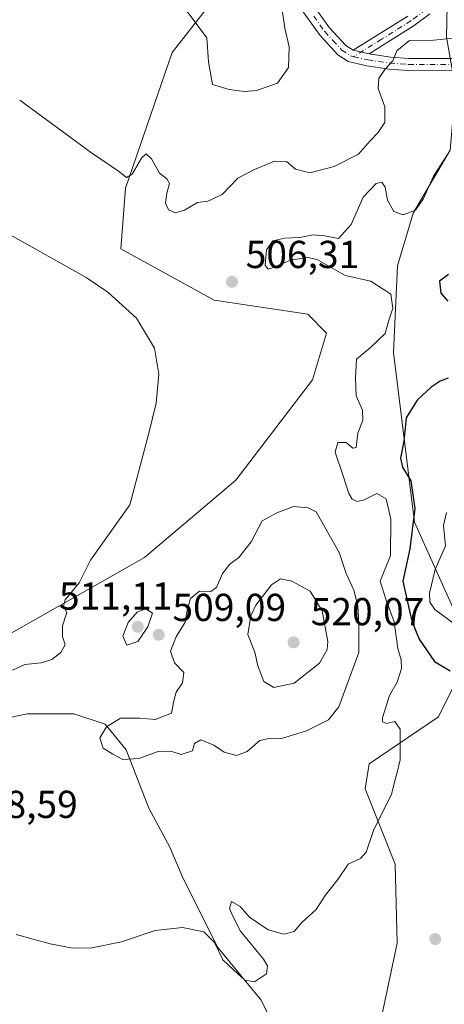
# Model space of a CAD drawing. Units: metres. Extents: x 634648 to 638103, y 4734372 to 4736753.
# Drawn here: x 634813 to 634922, y 4735646 to 4735899 of the extents above; entities that cross this region are included whole.
import ezdxf

# ---------------------------------------------------------------- set-up
doc = ezdxf.new("R2010")
doc.units = ezdxf.units.M
doc.header["$MEASUREMENT"] = 0
doc.linetypes.add('DGN Style 4', pattern=[2.6384748266838614, 1.318413404963828, -0.6592067024819142, 0.001648016756204785, -0.6592067024819142])
for name, color, linetype, lineweight in [('Camino Cxs', 7, 'Continuous', 0), ('Camino eje', 30, 'DGN Style 4', 13), ('Corriente natural lineal', 142, 'Continuous', 13), ('Cultivos herbáceos CxS', 92, 'Continuous', 0), ('Curva de nivel maestra', 30, 'Continuous', 30), ('Curva de nivel normal', 30, 'Continuous', 0), ('Matorral CxS', 135, 'Continuous', 0), ('Punto de cota en terreno', 7, 'Continuous', 0), ('Rótulo de punto de cota en terreno', 7, 'Continuous', 0), ('Suelo desnudo CxS', 253, 'Continuous', 0)]:
    doc.layers.add(name, color=color, linetype=linetype, lineweight=lineweight)
doc.styles.add('Style-Arial', font='txt')

# ---------------------------------------------------------------- blocks, each defined once
blk = doc.blocks.new('*U18')
at = {"layer": 'Cultivos herbáceos CxS', "color": 92, "linetype": 'Continuous', "lineweight": 0}
for points in [[(634868.6558999997, 4735912.195499999, 516.4415000000008), (634851.8474000003, 4735890.572899999, 513.0941000000021), (634839.8413000006, 4735855.736300001, 509.2667999999976), (634838.6399999997, 4735840.1205, 506.1656999999978), (634862.6508, 4735826.906300001, 506.0350999999937), (634886.6618999997, 4735823.301899999, 506.0926000000036), (634891.4638999999, 4735818.4967, 506.2682000000059), (634887.8624999998, 4735806.483899999, 506.1055000000051), (634868.1617000002, 4735780.666300001, 506.3843999999954), (634844.7503000004, 4735760.845699999, 505.7023000000045), (634778.1199000003, 4735723.007099999, 501.1732000000048)], [(634805.7489, 4735718.7509, 506.332899999994), (634814.6108999997, 4735720.677300001, 507.2780999999959), (634826.5551000005, 4735720.677100001, 508.4633000000031), (634834.6463000001, 4735717.979900001, 509.108699999997), (634840.0403000005, 4735711.4297, 510.325800000006), (634845.8192999996, 4735696.403100001, 509.0810000000056), (634851.2133, 4735686.385500001, 507.9995999999956), (634854.6809, 4735678.294299999, 506.9269000000059), (634863.5422999999, 4735660.570499999, 504.7654999999941), (634874.7154999999, 4735647.085100001, 504.3007000000071), (634880.4946999997, 4735635.140900001, 502.0522000000056)], [(634904.9649, 4735639.9069, 500.8193000000028), (634909.5771000005, 4735661.740300001, 501.8013000000064), (634909.0976999998, 4735681.995100001, 503.5053999999946), (634901.3841000004, 4735701.4011, 506.1209999999992), (634902.4168999996, 4735707.793299999, 506.0222000000067), (634920.2175000003, 4735719.855900001, 504.0256999999983), (634927.7569000004, 4735735.127499999, 496.795100000003), (634936.1441000003, 4735740.8223, 496.7253999999957), (634932.9436999997, 4735758.4913, 497.5095000000001), (634943.4663000006, 4735783.6141, 500.9866999999941), (634956.0603, 4735785.904899999, 503.0492999999988), (634962.9297000002, 4735801.942500001, 502.6333000000013), (634948.0469000004, 4735813.397700001, 500.9268000000012), (634942.3232000005, 4735827.1447, 500.7596000000049), (634945.5527999997, 4735846.638699999, 501.1607999999979), (634956.0349000003, 4735855.290300001, 500.8295000000071), (634958.1651, 4735855.638900001, 501.1370000000024), (634958.8041000003, 4735855.7433, 501.3442000000068), (634998.4219000004, 4735853.340700001, 509.3549000000058), (635036.8393000001, 4735858.145099999, 515.0761000000057), (635063.2506999997, 4735867.7545, 518.9591999999975), (635094.4654999999, 4735896.583900001, 525.6689000000042), (635129.8828999996, 4735958.446900001, 536.7119999999995)]]:
    blk.add_polyline3d(points, dxfattribs=at)
blk = doc.blocks.new('5PATER')
at = {"layer": 'Punto de cota en terreno', "linetype": 'Continuous', "lineweight": 0}
h = blk.add_hatch(color=51, dxfattribs=at)
edge = h.paths.add_edge_path()
edge.add_ellipse((0, 0), major_axis=(-0.1095731443231308, -0.1110710700762829), ratio=0.9994222409660322, start_angle=0, end_angle=360)

msp = doc.modelspace()

# ---------------------------------------------------------------- linework, layer by layer
at = {"layer": 'Camino Cxs', "color": 7, "linetype": 'Continuous', "lineweight": 0, "extrusion": (0.1186374100276167, -0.02684496139124165, 0.992574688872249), "elevation": -51304.97654967956, "flags": 128}
msp.add_lwpolyline([(4759235.284112328, 422857.2901789681), (4759235.284112328, 422853.0447497835)], dxfattribs=at)
msp.add_lwpolyline([(4759235.284112328, 422857.2901789681), (4759235.284112328, 422853.0447497835)], dxfattribs=at)
at = {"layer": 'Camino Cxs', "color": 7, "linetype": 'Continuous', "lineweight": 0}
for points in [[(634796.3801999995, 4736053.619899999, 529.4545999999973), (634797.8201000001, 4736052.090100001, 529.5703000000067), (634798.9401000004, 4736048.8101, 529.8423000000039), (634801.1501000002, 4736044.340100001, 530.179999999993), (634804.8501000004, 4736033.370100001, 530.3509999999952), (634809.2001, 4736015.790100001, 529.4023000000016), (634810.9801000003, 4736011.610099999, 528.9557999999961), (634815.9101, 4736002.950099999, 527.9447999999975), (634830.2600999996, 4735982.0001, 524.693299999999), (634844.2100999998, 4735961.5601, 521.5994999999966), (634849.9001000002, 4735953.4101, 520.3447000000015), (634858.8501000004, 4735941.280099999, 518.8129000000044), (634880.1501000002, 4735913.640100001, 515.6284000000014), (634886.6101000002, 4735904.890100001, 513.9480999999942), (634892.2301000003, 4735896.920100001, 512.1637000000047), (634896.4401000004, 4735892.380100001, 511.2400999999954), (634898.2801000001, 4735891.140100001, 510.9446000000025)], [(634932.4001000002, 4735885.890100001, 507.4657000000007), (634912.4700999996, 4735885.920100001, 509.3954999999987), (634907.5100999996, 4735886.3201, 509.815499999997), (634901.8300999999, 4735887.140100001, 510.3868999999977), (634897.0000999998, 4735888.2401, 510.8877999999968), (634894.4001000002, 4735890.0001, 511.276199999993), (634889.8000999996, 4735894.950099999, 512.3738000000012), (634881.2301000003, 4735907.040100001, 515.0111999999936)], [(634932.4001000002, 4735885.890100001, 507.4657000000007), (634912.4700999996, 4735885.920100001, 509.3954999999987), (634907.5100999996, 4735886.3201, 509.815499999997), (634901.8300999999, 4735887.140100001, 510.3868999999977), (634897.0000999998, 4735888.2401, 510.8877999999968), (634894.4001000002, 4735890.0001, 511.276199999993), (634889.8000999996, 4735894.950099999, 512.3738000000012), (634881.2301000003, 4735907.040100001, 515.0111999999936)], [(634886.6101000002, 4735904.890100001, 513.9480999999942), (634892.2301000003, 4735896.920100001, 512.1637000000047), (634896.4401000004, 4735892.380100001, 511.2400999999954), (634898.2801000001, 4735891.140100001, 510.9446000000025), (634902.3901000004, 4735890.210100001, 510.4281999999948), (634907.8601000002, 4735889.420100001, 509.9296999999933), (634912.6001000004, 4735889.040100001, 509.5571000000054), (634932.3800999997, 4735889.0101, 508.1906000000017)], [(634917.9501, 4735900.4901, 510.8147000000026), (634914.0000999998, 4735897.4901, 510.4661999999954), (634902.3901000004, 4735890.210100001, 510.4281999999948), (634898.2801000001, 4735891.140100001, 510.9446000000025), (634912.3000999996, 4735899.940099999, 510.7476000000024)], [(634917.9501, 4735900.4901, 510.8147000000026), (634914.0000999998, 4735897.4901, 510.4661999999954), (634902.3901000004, 4735890.210100001, 510.4281999999948)], [(634898.2801000001, 4735891.140100001, 510.9446000000025), (634912.3000999996, 4735899.940099999, 510.7476000000024)], [(634902.3901000004, 4735890.210100001, 510.4281999999948), (634907.8601000002, 4735889.420100001, 509.9296999999933), (634912.6001000004, 4735889.040100001, 509.5571000000054), (634932.3800999997, 4735889.0101, 508.1906000000017)]]:
    msp.add_polyline3d(points, dxfattribs=at)
at = {"layer": 'Camino eje', "color": 30, "linetype": 'DGN Style 4', "lineweight": 13}
for points in [[(634916.9700999996, 4735901.6151, 510.8703999999998), (634913.1501000002, 4735898.715100001, 510.5751000000019), (634905.5925000003, 4735893.975099999, 510.3825999999972), (634898.4675000003, 4735889.5033, 510.8236000000034)], [(634888.2050999999, 4735899.920100001, 513.1039000000019), (634891.0151000004, 4735895.9351, 512.2602000000043), (634893.1201, 4735893.665100001, 511.7262999999948), (634895.4200999998, 4735891.190099999, 511.2630000000063), (634897.6350999996, 4735889.692500001, 510.9245999999985), (634898.4675000003, 4735889.5033, 510.8236000000034)], [(634898.4675000003, 4735889.5033, 510.8236000000034), (634902.1101000002, 4735888.675100001, 510.4116999999969), (634907.6851000005, 4735887.870100001, 509.8793000000006), (634912.5351, 4735887.4801, 509.4474999999948), (634932.3901000004, 4735887.450099999, 507.7222000000039)]]:
    msp.add_polyline3d(points, dxfattribs=at)
at = {"layer": 'Corriente natural lineal', "color": 142, "linetype": 'Continuous', "lineweight": 13}
msp.add_polyline3d([(634922.3026999999, 4735772.3662, 496.7011000000057), (634921.4743999997, 4735769.019300001, 497.2309999999998), (634921.9748000001, 4735763.7696, 496.9755000000005), (634919.3602, 4735757.7698, 497.0338000000047), (634917.9067000002, 4735751.644400001, 496.939400000003), (634917.9729000004, 4735749.321599999, 497.3561000000045), (634919.2971999999, 4735747.485300001, 497.4260999999969), (634926.4337999999, 4735742.109400001, 496.4646999999969)], dxfattribs=at)
at = {"layer": 'Cultivos herbáceos CxS', "color": 92, "linetype": 'Continuous', "lineweight": 0}
for points in [[(634868.6558999997, 4735912.195499999, 516.4415000000008), (634851.8474000003, 4735890.572899999, 513.0941000000021), (634839.8413000006, 4735855.736300001, 509.2667999999976), (634838.6399999997, 4735840.1205, 506.1656999999978), (634862.6508, 4735826.906300001, 506.0350999999937), (634886.6618999997, 4735823.301899999, 506.0926000000036), (634891.4638999999, 4735818.4967, 506.2682000000059), (634887.8624999998, 4735806.483899999, 506.1055000000051), (634868.1617000002, 4735780.666300001, 506.3843999999954), (634844.7503000004, 4735760.845699999, 505.7023000000045), (634778.1199000003, 4735723.007099999, 501.1732000000048)], [(634904.9649, 4735639.9069, 500.8193000000028), (634909.5771000005, 4735661.740300001, 501.8013000000064), (634909.0976999998, 4735681.995100001, 503.5053999999946), (634901.3841000004, 4735701.4011, 506.1209999999992), (634902.4168999996, 4735707.793299999, 506.0222000000067), (634920.2175000003, 4735719.855900001, 504.0256999999983), (634927.7569000004, 4735735.127499999, 496.795100000003)], [(634805.7489, 4735718.7509, 506.332899999994), (634814.6108999997, 4735720.677300001, 507.2780999999959), (634826.5551000005, 4735720.677100001, 508.4633000000031), (634834.6463000001, 4735717.979900001, 509.108699999997), (634840.0403000005, 4735711.4297, 510.325800000006), (634845.8192999996, 4735696.403100001, 509.0810000000056), (634851.2133, 4735686.385500001, 507.9995999999956), (634854.6809, 4735678.294299999, 506.9269000000059), (634863.5422999999, 4735660.570499999, 504.7654999999941), (634874.7154999999, 4735647.085100001, 504.3007000000071), (634880.4946999997, 4735635.140900001, 502.0522000000056)]]:
    msp.add_polyline3d(points, dxfattribs=at)
at = {"layer": 'Curva de nivel maestra', "color": 30, "linetype": 'Continuous', "lineweight": 30, "elevation": 500, "flags": 128}
for points in [[(634922.79, 4735833.520099999), (634920.4900000002, 4735831.800100001), (634920.7999999998, 4735828.710100001), (634922.6500000004, 4735826.6501)], [(634922.6699999999, 4735806.9001), (634920.6699999999, 4735806.120100001), (634918.3399999999, 4735804.5601), (634914.7800000003, 4735801.270099999), (634911.9500000002, 4735796.6801), (634911.29, 4735790.7401), (634910.4400000004, 4735786.3301), (634910.9699999997, 4735784.0101), (634913.1200000001, 4735780.5001), (634914.1399999997, 4735773.440099999), (634912.8700000001, 4735763.030099999), (634911.04, 4735754.770099999), (634912.3300000001, 4735748.950099999), (634913.3700000001, 4735744.4301), (634915.2199999997, 4735739.800100001), (634919.1699999999, 4735734.050100001), (634923.2300000006, 4735731.6601)]]:
    msp.add_lwpolyline(points, dxfattribs=at)
at = {"layer": 'Curva de nivel normal', "color": 30, "linetype": 'Continuous', "lineweight": 0, "flags": 128}
for points, elevation in [([(634879.9000000004, 4735902.780099999), (634880.7300000006, 4735896.860099999), (634881.8799999999, 4735892.040100001), (634881.7000000002, 4735886.700099999), (634878.9000000004, 4735882.720100001), (634873.5, 4735880.770099999), (634870.3200000003, 4735880.520099999), (634866.4600000001, 4735881.100099999), (634862.2100000001, 4735882.380100001), (634861.1399999997, 4735888.170100001), (634860.7599999999, 4735894.370100001), (634854.6699999999, 4735902.5101)], 515), ([(634925.8399999999, 4735894.4001), (634918.9100000003, 4735893.780099999), (634912.7400000002, 4735893.620100001), (634909.5599999997, 4735890.970100001), (634908.5, 4735888.440099999), (634906.5, 4735886.290100001), (634904.8799999999, 4735883.9801), (634904.7599999999, 4735881.3201), (634906.4800000006, 4735876.640100001), (634906.4199999999, 4735872.620100001), (634904.6799999997, 4735869.9001), (634902.6399999997, 4735867.860099999), (634899.6799999997, 4735864.470100001), (634893.4299999997, 4735861.280099999), (634887.2100000001, 4735859.6601), (634883.4800000006, 4735860.600099999), (634881.1600000003, 4735862.5701), (634878.0999999996, 4735862.630100001), (634873, 4735860.4801), (634868.6699999999, 4735858.300100001), (634864.6699999999, 4735854.130100001), (634861, 4735852.380100001), (634858.3399999999, 4735852.050100001), (634855, 4735850.090100001), (634852.6699999999, 4735849.340100001), (634850.8799999999, 4735850.120100001), (634850.1200000001, 4735851.8301), (634850.4299999997, 4735854.390100001), (634851.1500000004, 4735856.880100001), (634850.4699999997, 4735858.110099999), (634848.6100000005, 4735859.5701), (634846.5, 4735863.270099999), (634845.1399999997, 4735864.550100001), (634843.9600000001, 4735863.4301), (634841.5499999998, 4735859.3101), (634840.1299999999, 4735858.420100001), (634838.0499999998, 4735860.090100001), (634831.0999999996, 4735864.800100001), (634812.7000000002, 4735878.3201)], 510), ([(634811.7999999998, 4735663.970100001), (634820.4800000006, 4735661.5601), (634826.3499999996, 4735660.4001), (634831.25, 4735660.520099999), (634838.8499999996, 4735662.0701), (634847.4400000004, 4735664.970100001), (634854.5300000003, 4735665.7401), (634860, 4735664.630100001), (634862.6699999999, 4735661.860099999), (634864.8099999997, 4735657.4301), (634867.5499999998, 4735654.880100001), (634870.4699999997, 4735652.210100001), (634873, 4735651.770099999), (634876.0199999996, 4735653.8201), (634876.29, 4735655.920100001), (634875.3200000003, 4735657.600099999), (634869.4199999999, 4735664.800100001), (634867.3700000001, 4735668.8201), (634866.5599999997, 4735670.6501), (634867.0800000001, 4735672.390100001), (634869.2800000003, 4735671.130100001), (634871.6799999997, 4735668.4001), (634876.5099999999, 4735665.120100001), (634880.4800000006, 4735664.0001), (634883.1299999999, 4735664.700099999), (634885.2400000002, 4735667.0701), (634888.7999999998, 4735670.4001), (634891.1200000001, 4735674.0001), (634894.3399999999, 4735678.040100001), (634897, 4735682.0001), (634900.1600000003, 4735683.440099999), (634901.6399999997, 4735685.120100001), (634903.5300000003, 4735690.6501), (634908.1399999997, 4735699.960100001), (634910.4100000003, 4735708.7501), (634910.3600000005, 4735716.7401), (634909, 4735718.640100001), (634906.8399999999, 4735718.1801), (634905.8799999999, 4735718.620100001), (634905.8600000005, 4735719.640100001), (634907.6600000003, 4735725.380100001), (634909.6299999999, 4735728.7601), (634910.7199999997, 4735732.2501), (634910.6600000003, 4735734.520099999), (634909.79, 4735737.470100001), (634908.7999999998, 4735744.3201), (634906.6699999999, 4735750.120100001), (634905.25, 4735754.7301), (634907.8600000005, 4735761.350099999), (634907.9600000001, 4735770.620100001), (634906.7599999999, 4735775.860099999), (634904.3899999997, 4735777.220100001), (634901.1100000005, 4735775.640100001), (634899.3099999997, 4735775.1601), (634898.0599999997, 4735775.770099999), (634897.1900000004, 4735777.2301), (634895.75, 4735781.8301), (634893.6500000004, 4735787.850099999), (634894.3300000001, 4735790.380100001), (634896.5099999999, 4735790.360099999), (634898.2599999999, 4735788.890100001), (634899.04, 4735789.110099999), (634899.5300000003, 4735792.7501), (634900.7999999998, 4735796.140100001), (634900.7100000001, 4735798.670100001), (634899.04, 4735802.3201), (634898.9199999999, 4735807.020099999), (634899.1799999997, 4735811.8101), (634902.7699999996, 4735814.780099999), (634906.5, 4735818.390100001), (634907.5499999998, 4735822.090100001), (634908.5199999996, 4735824.9101), (634908.0099999999, 4735828.460100001), (634902.8499999996, 4735831.8101), (634896.2300000006, 4735833.2601), (634889.0499999998, 4735837.420100001), (634886.6500000004, 4735837.9301), (634882.1799999997, 4735837.2401), (634877.3300000001, 4735835.130100001), (634876.4699999997, 4735834.9301), (634875.7199999997, 4735835.9101), (634876.0899999999, 4735839.8301), (634877.7000000002, 4735842.140100001), (634880.79, 4735842.860099999), (634884.5999999996, 4735843.040100001), (634888.0700000003, 4735843.7401), (634890.9400000004, 4735843.470100001), (634894.5300000003, 4735842.770099999), (634897.7800000003, 4735846.380100001), (634900.8600000005, 4735853.380100001), (634904.1799999997, 4735856.940099999), (634905.6900000004, 4735857.2501), (634906.54, 4735855.9301), (634907.1299999999, 4735852.6501), (634908.7400000002, 4735849.700099999), (634911.1399999997, 4735848.9001), (634914.2999999998, 4735850.030099999), (634916.3700000001, 4735853.050100001), (634918.9299999997, 4735858.770099999), (634922.5300000003, 4735864.4001)], 505), ([(634809.6699999999, 4735844.100099999), (634829.7599999999, 4735832.800100001), (634835.3099999997, 4735829.0101), (634842.7000000002, 4735822.350099999), (634847.2800000003, 4735814.620100001), (634848.3799999999, 4735807.9001), (634847.7599999999, 4735800.460100001), (634845.8300000001, 4735792.780099999), (634841, 4735774.380100001), (634830.8399999999, 4735760.130100001), (634827.9299999997, 4735754.3101), (634824.4000000004, 4735749.950099999), (634823.9000000004, 4735748.3301), (634824.8200000003, 4735746.700099999), (634823.6699999999, 4735743.2401), (634823.6500000004, 4735740.4801), (634824.3600000005, 4735738.380100001), (634823.2999999998, 4735736.380100001), (634820.9500000002, 4735734.590100001), (634818.2199999997, 4735733.720100001), (634814.04, 4735733.3201), (634810.8499999996, 4735731.870100001)], 505), ([(634883, 4735773.880100001), (634878.6699999999, 4735772.2601), (634874.9400000004, 4735770.210100001), (634872.0999999996, 4735764.8301), (634868.9400000004, 4735760.780099999), (634866.6699999999, 4735759.0801), (634864.75, 4735756.7301), (634863.2199999997, 4735753.090100001), (634861.7300000006, 4735752.090100001), (634858.8499999996, 4735752.190099999), (634856.5300000003, 4735750.2401), (634855.6500000004, 4735747.2501), (634855.1600000003, 4735744.1801), (634852.8799999999, 4735740.420100001), (634851.3799999999, 4735736.7601), (634852.4000000004, 4735733.770099999), (634854.8499999996, 4735731.2501), (634854.5, 4735728.600099999), (634852.9000000004, 4735726.2401), (634852.2800000003, 4735724.0001), (634851.6799999997, 4735720.780099999), (634847.5099999999, 4735719.210100001), (634843.5199999996, 4735719.5601), (634838.6100000005, 4735719.5001), (634834.9400000004, 4735717.340100001), (634833.2400000002, 4735714.450099999), (634834.1399999997, 4735711.850099999), (634836.5700000003, 4735710.280099999), (634839.2000000002, 4735708.9101), (634843.2999999998, 4735709.190099999), (634848.2199999997, 4735710.960100001), (634851.5099999999, 4735711.0601), (634854.1600000003, 4735710.200099999), (634857.04, 4735711.090100001), (634857.5700000003, 4735712.9801), (634859.1600000003, 4735714.0001), (634862.5, 4735712.5801), (634865.1600000003, 4735710.7501), (634868.3899999997, 4735709.920100001), (634871.0899999999, 4735710.9301), (634874.3600000005, 4735713.7601), (634876.6699999999, 4735714.3201), (634879.6699999999, 4735714.200099999), (634886.3399999999, 4735716.290100001), (634892, 4735719.130100001), (634894.6299999999, 4735722.460100001), (634899.79, 4735736.370100001), (634899.7300000006, 4735743.720100001), (634899.54, 4735748.390100001), (634898.4900000002, 4735752.4101), (634896.5300000003, 4735756.720100001), (634894.7400000002, 4735762.110099999), (634888.8200000003, 4735772.530099999), (634886.7300000006, 4735773.5601), (634883, 4735773.880100001)], 510), ([(634879.6399999997, 4735755.350099999), (634877.3799999999, 4735753.780099999), (634873.29, 4735748.550100001), (634872.0099999999, 4735745.790100001), (634871.2800000003, 4735741.050100001), (634873.0300000003, 4735736.520099999), (634873.8200000003, 4735732.940099999), (634875.4000000004, 4735728.9801), (634877.9500000002, 4735727.4001), (634883.1299999999, 4735728.520099999), (634889.6399999997, 4735733.700099999), (634891.6500000004, 4735737.200099999), (634891.8200000003, 4735739.2601), (634890.3300000001, 4735747.0701), (634887.29, 4735752.200099999), (634882.5800000001, 4735754.770099999), (634879.6399999997, 4735755.350099999)], 515), ([(634845.0700000003, 4735747.6501), (634842.8300000001, 4735746.800100001), (634840.5199999996, 4735744.100099999), (634839.1600000003, 4735740.5801), (634840.2199999997, 4735738.2501), (634843, 4735739.210100001), (634845.6200000001, 4735743.030099999), (634846.7999999998, 4735746.5101), (634845.0700000003, 4735747.6501)], 510)]:
    msp.add_lwpolyline(points, dxfattribs=dict(at, elevation=elevation))
at = {"layer": 'Matorral CxS', "color": 135, "linetype": 'Continuous', "lineweight": 0}
for points in [[(634922.3079000004, 4735894.537699999, 510.1254999999946), (634924.5544999996, 4735881.4297, 508.0522000000056), (634923.2412999999, 4735865.496900001, 505.4575000000041), (634913.6766999997, 4735849.256100001, 505.0737999999984), (634909.7292999999, 4735835.7663, 502.1266999999935), (634908.6517000003, 4735813.4893, 504.071299999996), (634914.0897000004, 4735769.8565, 501.7960000000021), (634927.2581000002, 4735740.489700001, 496.1684999999998), (634927.7569000004, 4735735.127499999, 496.795100000003)], [(634927.2581000002, 4735740.489700001, 496.1684999999998), (634914.0897000004, 4735769.8565, 501.7960000000021), (634908.6517000003, 4735813.4893, 504.071299999996), (634909.7292999999, 4735835.7663, 502.1266999999935), (634913.6766999997, 4735849.256100001, 505.0737999999984), (634923.2412999999, 4735865.496900001, 505.4575000000041)]]:
    msp.add_polyline3d(points, dxfattribs=at)
at = {"layer": 'Suelo desnudo CxS', "color": 253, "linetype": 'Continuous', "lineweight": 0}
for points in [[(634778.1199000003, 4735723.007099999, 501.1732000000048), (634844.7503000004, 4735760.845699999, 505.7023000000045), (634868.1617000002, 4735780.666300001, 506.3843999999954), (634887.8624999998, 4735806.483899999, 506.1055000000051), (634891.4638999999, 4735818.4967, 506.2682000000059), (634886.6618999997, 4735823.301899999, 506.0926000000036), (634862.6508, 4735826.906300001, 506.0350999999937), (634838.6399999997, 4735840.1205, 506.1656999999978), (634839.8413000006, 4735855.736300001, 509.2667999999976), (634851.8474000003, 4735890.572899999, 513.0941000000021), (634868.6558999997, 4735912.195499999, 516.4415000000008)], [(634868.6558999997, 4735912.195499999, 516.4415000000008), (634851.8474000003, 4735890.572899999, 513.0941000000021), (634839.8413000006, 4735855.736300001, 509.2667999999976), (634838.6399999997, 4735840.1205, 506.1656999999978), (634862.6508, 4735826.906300001, 506.0350999999937), (634886.6618999997, 4735823.301899999, 506.0926000000036), (634891.4638999999, 4735818.4967, 506.2682000000059), (634887.8624999998, 4735806.483899999, 506.1055000000051), (634868.1617000002, 4735780.666300001, 506.3843999999954), (634844.7503000004, 4735760.845699999, 505.7023000000045), (634778.1199000003, 4735723.007099999, 501.1732000000048)], [(634922.6233000001, 4735910.864700001, 511.5166999999929), (634922.3079000004, 4735894.537699999, 510.1254999999946), (634924.5544999996, 4735881.4297, 508.0522000000056), (634923.2412999999, 4735865.496900001, 505.4575000000041), (634913.6766999997, 4735849.256100001, 505.0737999999984), (634909.7292999999, 4735835.7663, 502.1266999999935), (634908.6517000003, 4735813.4893, 504.071299999996), (634914.0897000004, 4735769.8565, 501.7960000000021), (634927.2581000002, 4735740.489700001, 496.1684999999998), (634927.7569000004, 4735735.127499999, 496.795100000003), (634920.2175000003, 4735719.855900001, 504.0256999999983), (634902.4168999996, 4735707.793299999, 506.0222000000067), (634901.3841000004, 4735701.4011, 506.1209999999992), (634909.0976999998, 4735681.995100001, 503.5053999999946), (634909.5771000005, 4735661.740300001, 501.8013000000064), (634904.9649, 4735639.9069, 500.8193000000028)], [(634922.3079000004, 4735894.537699999, 510.1254999999946), (634924.5544999996, 4735881.4297, 508.0522000000056), (634923.2412999999, 4735865.496900001, 505.4575000000041), (634913.6766999997, 4735849.256100001, 505.0737999999984), (634909.7292999999, 4735835.7663, 502.1266999999935), (634908.6517000003, 4735813.4893, 504.071299999996), (634914.0897000004, 4735769.8565, 501.7960000000021), (634927.2581000002, 4735740.489700001, 496.1684999999998), (634927.7569000004, 4735735.127499999, 496.795100000003)], [(634904.9649, 4735639.9069, 500.8193000000028), (634909.5771000005, 4735661.740300001, 501.8013000000064), (634909.0976999998, 4735681.995100001, 503.5053999999946), (634901.3841000004, 4735701.4011, 506.1209999999992), (634902.4168999996, 4735707.793299999, 506.0222000000067), (634920.2175000003, 4735719.855900001, 504.0256999999983), (634927.7569000004, 4735735.127499999, 496.795100000003)], [(634880.4946999997, 4735635.140900001, 502.0522000000056), (634874.7154999999, 4735647.085100001, 504.3007000000071), (634863.5422999999, 4735660.570499999, 504.7654999999941), (634854.6809, 4735678.294299999, 506.9269000000059), (634851.2133, 4735686.385500001, 507.9995999999956), (634845.8192999996, 4735696.403100001, 509.0810000000056), (634840.0403000005, 4735711.4297, 510.325800000006), (634834.6463000001, 4735717.979900001, 509.108699999997), (634826.5551000005, 4735720.677100001, 508.4633000000031), (634814.6108999997, 4735720.677300001, 507.2780999999959), (634805.7489, 4735718.7509, 506.332899999994)], [(634805.7489, 4735718.7509, 506.332899999994), (634814.6108999997, 4735720.677300001, 507.2780999999959), (634826.5551000005, 4735720.677100001, 508.4633000000031), (634834.6463000001, 4735717.979900001, 509.108699999997), (634840.0403000005, 4735711.4297, 510.325800000006), (634845.8192999996, 4735696.403100001, 509.0810000000056), (634851.2133, 4735686.385500001, 507.9995999999956), (634854.6809, 4735678.294299999, 506.9269000000059), (634863.5422999999, 4735660.570499999, 504.7654999999941), (634874.7154999999, 4735647.085100001, 504.3007000000071), (634880.4946999997, 4735635.140900001, 502.0522000000056)]]:
    msp.add_polyline3d(points, dxfattribs=at)

# ---------------------------------------------------------------- block references
at = {"layer": 'Cultivos herbáceos CxS', "color": 92, "linetype": 'Continuous', "lineweight": 0}
msp.add_blockref('*U18', (0, 0), dxfattribs=at)
at = {"layer": 'Punto de cota en terreno', "color": 7, "linetype": 'Continuous', "lineweight": 0, "xscale": 10, "yscale": 10, "zscale": 10}
for p in [(634867.1900000004, 4735831.66, 506.3099999999977), (634843, 4735743, 511.1100000000006), (634848.3899999997, 4735740.960000001, 509.0899999999965), (634883, 4735739, 520.070000000007), (634919.3799999999, 4735662.77, 501.6999999999971)]:
    msp.add_blockref('5PATER', p, dxfattribs=at)

# ---------------------------------------------------------------- texts
at = {"layer": 'Rótulo de punto de cota en terreno', "color": 7, "linetype": 'Continuous', "lineweight": 0, "style": 'Style-Arial'}
for s, p in [('506,31', (634870.7177999998, 4735835.187799999)), ('511,11', (634822.7800000003, 4735747.409700001)), ('509,09', (634851.9177999999, 4735744.4878)), ('520,07', (634887.4096999997, 4735743.409700001)), ('508,59', (634798.4478000002, 4735693.877800001))]:
    msp.add_text(s, height=7.000000000000002, dxfattribs=at).set_placement(p)

doc.saveas('drawing.dxf')
